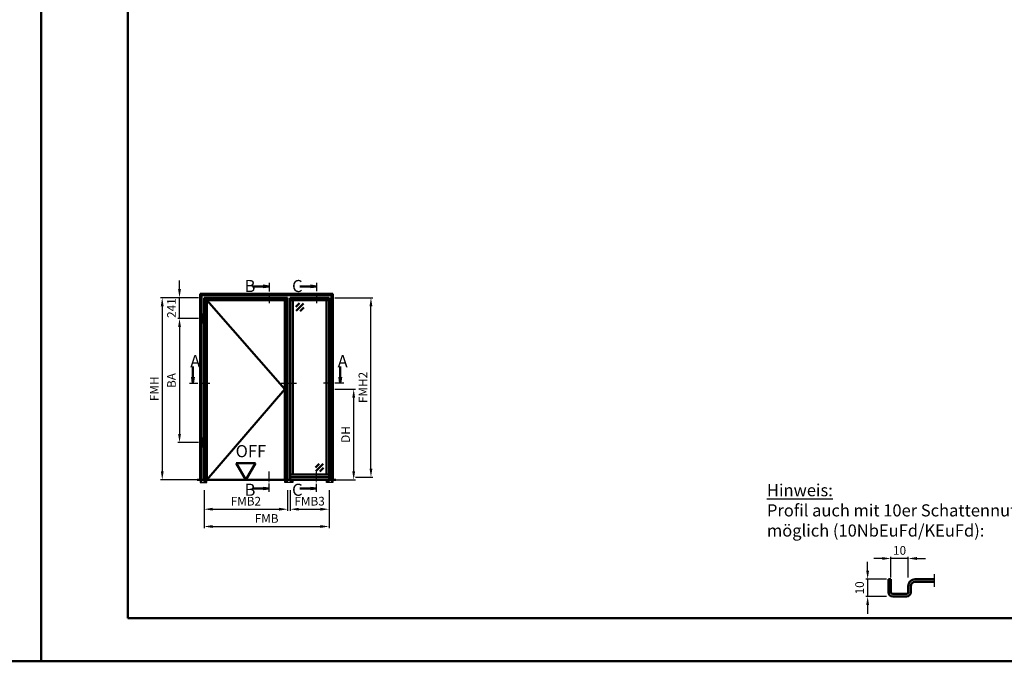
# Model space of a CAD drawing. Units: millimetres. Extents: x 0 to 6300, y -31 to 742.
# Drawn here: x 3138 to 3707, y 0 to 371 of the extents above; entities that cross this region are included whole.
import ezdxf

# ---------------------------------------------------------------- set-up
doc = ezdxf.new("R2010")
doc.units = ezdxf.units.MM
for name, pattern in [('AM_DIN_F_W050', [6.25, 4.75, -1.5]), ('AM_DIN_G_W050', [13.75, 9.75, -1.5, 1, -1.5]), ('AM_DIN_G_W050x2', [6.875, 4.75, -0.875, 0.375, -0.875])]:
    doc.linetypes.add(name, pattern=pattern)
doc.layers.add('6', color=2, linetype='Continuous')
for name, color, linetype, lineweight in [('AM_0', 7, 'Continuous', 50), ('AM_1', 14, 'Continuous', 50), ('AM_3', 6, 'AM_DIN_F_W050', 25), ('AM_5', 3, 'Continuous', 25), ('AM_6', 2, 'Continuous', 35), ('AM_7', 4, 'AM_DIN_G_W050', 25), ('AM_8', 1, 'Continuous', 25), ('AM_BOR', 7, 'Continuous', 50)]:
    doc.layers.add(name, color=color, linetype=linetype, lineweight=lineweight)
doc.layers.add('AM_12', color=7, linetype='Continuous', lineweight=50, plot=False)
doc.styles.get("Standard").update_dxf_attribs({"font": 'ISOCP.SHX'})
doc.dimstyles.new('AM_DIN$0', dxfattribs={"dimtxt": 5, "dimasz": 5, "dimexe": 1, "dimexo": 1, "dimgap": 1.5, "dimtad": 1, "dimdec": 1, "dimdsep": 46, "dimtxsty": 'Standard', "dimcen": 0, "dimclrd": 256, "dimclre": 256, "dimclrt": 2, "dimadec": 0, "dimazin": 2, "dimtp": 0.1, "dimtm": 0.1, "dimtfac": 0.71, "dimtdec": 1, "dimtmove": 0, "dimatfit": 3, "dimfxl": 0, "dimlwd": -1, "dimlwe": -1, "dimarcsym": 0})

# ---------------------------------------------------------------- blocks, each defined once
blk = doc.blocks.new('DIN_A3_BOS')
at = {"layer": 'AM_12'}
blk.add_lwpolyline([(0, 0), (420, 0), (420, 297), (0, 297)], close=True, dxfattribs=at)
at = {"layer": 'AM_BOR'}
blk.add_lwpolyline([(20, 10), (410, 10), (410, 287), (20, 287)], close=True, dxfattribs=at)
blk = doc.blocks.new('*D276')
at = {"layer": 'AM_5', "linetype": 'ByBlock'}
for p, q in [((3319.8, 157.5), (3331.8, 157.5)), ((3330.8, 110), (3330.8, 152.5)), ((3319.8, 105), (3331.8, 105))]:
    blk.add_line(p, q, dxfattribs=at)
at = {"layer": 'AM_5'}
for points in [[(3329.97, 152.5), (3331.63, 152.5), (3330.8, 157.5)], [(3329.97, 110), (3331.63, 110), (3330.8, 105)]]:
    blk.add_solid(points, dxfattribs=at)
at = {"layer": 'Defpoints', "color": 0}
for p in [(3318.8, 157.5), (3330.8, 157.5), (3318.8, 105)]:
    blk.add_point(p, dxfattribs=at)
at = {"layer": 'AM_5', "color": 2, "insert": (3326.77, 131.25), "char_height": 5, "attachment_point": 5, "rotation": 90}
blk.add_mtext('DH', dxfattribs=at)
blk = doc.blocks.new('*D277')
at = {"layer": 'AM_5', "linetype": 'ByBlock'}
for p, q in [((3230, 215.4), (3230, 220.4)), ((3241, 210.4), (3229, 210.4)), ((3230, 198.35), (3230, 210.4)), ((3241, 198.35), (3229, 198.35)), ((3230, 193.35), (3230, 188.35))]:
    blk.add_line(p, q, dxfattribs=at)
at = {"layer": 'AM_5'}
for points in [[(3229.17, 215.4), (3230.83, 215.4), (3230, 210.4)], [(3229.17, 193.35), (3230.83, 193.35), (3230, 198.35)]]:
    blk.add_solid(points, dxfattribs=at)
at = {"layer": 'Defpoints', "color": 0}
for p in [(3230, 210.4), (3242, 210.4), (3242, 198.35)]:
    blk.add_point(p, dxfattribs=at)
at = {"layer": 'AM_5', "color": 2, "insert": (3226, 204.37), "char_height": 5, "attachment_point": 5, "rotation": 90}
blk.add_mtext('241', dxfattribs=at)
blk = doc.blocks.new('*D278')
at = {"layer": 'AM_5', "linetype": 'ByBlock'}
for p, q in [((3241, 198.35), (3229, 198.35)), ((3230, 193.35), (3230, 131.6)), ((3241, 126.6), (3229, 126.6))]:
    blk.add_line(p, q, dxfattribs=at)
at = {"layer": 'AM_5'}
for points in [[(3229.17, 193.35), (3230.83, 193.35), (3230, 198.35)], [(3229.17, 131.6), (3230.83, 131.6), (3230, 126.6)]]:
    blk.add_solid(points, dxfattribs=at)
at = {"layer": 'Defpoints', "color": 0}
for p in [(3242, 198.35), (3230, 126.6), (3242, 126.6)]:
    blk.add_point(p, dxfattribs=at)
at = {"layer": 'AM_5', "color": 2, "insert": (3226, 162.47), "char_height": 5, "attachment_point": 5, "rotation": 90}
blk.add_mtext('BA', dxfattribs=at)
blk = doc.blocks.new('*D279')
at = {"layer": 'AM_5', "linetype": 'ByBlock'}
for p, q in [((3241, 210.4), (3219, 210.4)), ((3220, 205.4), (3220, 110)), ((3241, 105), (3219, 105))]:
    blk.add_line(p, q, dxfattribs=at)
at = {"layer": 'AM_5'}
for points in [[(3219.17, 205.4), (3220.83, 205.4), (3220, 210.4)], [(3219.17, 110), (3220.83, 110), (3220, 105)]]:
    blk.add_solid(points, dxfattribs=at)
at = {"layer": 'Defpoints', "color": 0}
for p in [(3242, 210.4), (3220, 105), (3242, 105)]:
    blk.add_point(p, dxfattribs=at)
at = {"layer": 'AM_5', "color": 2, "insert": (3216, 157.7), "char_height": 5, "attachment_point": 5, "rotation": 90}
blk.add_mtext('FMH', dxfattribs=at)
blk = doc.blocks.new('*D280')
at = {"layer": 'AM_5', "linetype": 'ByBlock'}
for p, q in [((3244.25, 99), (3244.25, 87)), ((3292.55, 99), (3292.55, 87)), ((3249.25, 88), (3287.55, 88))]:
    blk.add_line(p, q, dxfattribs=at)
at = {"layer": 'AM_5'}
for points in [[(3249.25, 88.83), (3249.25, 87.17), (3244.25, 88)], [(3287.55, 88.83), (3287.55, 87.17), (3292.55, 88)]]:
    blk.add_solid(points, dxfattribs=at)
at = {"layer": 'Defpoints', "color": 0}
for p in [(3244.25, 100), (3292.55, 100), (3292.55, 88)]:
    blk.add_point(p, dxfattribs=at)
at = {"layer": 'AM_5', "color": 2, "insert": (3268.4, 92), "char_height": 5, "attachment_point": 5}
blk.add_mtext('FMB2', dxfattribs=at)
blk = doc.blocks.new('*D281')
at = {"layer": 'AM_5', "linetype": 'ByBlock'}
for p, q in [((3294.05, 99), (3294.05, 87)), ((3316.55, 99), (3316.55, 87)), ((3299.05, 88), (3311.55, 88))]:
    blk.add_line(p, q, dxfattribs=at)
at = {"layer": 'AM_5'}
for points in [[(3299.05, 88.83), (3299.05, 87.17), (3294.05, 88)], [(3311.55, 88.83), (3311.55, 87.17), (3316.55, 88)]]:
    blk.add_solid(points, dxfattribs=at)
at = {"layer": 'Defpoints', "color": 0}
for p in [(3294.05, 100), (3316.55, 100), (3316.55, 88)]:
    blk.add_point(p, dxfattribs=at)
at = {"layer": 'AM_5', "color": 2, "insert": (3305.3, 92), "char_height": 5, "attachment_point": 5}
blk.add_mtext('FMB3', dxfattribs=at)
blk = doc.blocks.new('*D282')
at = {"layer": 'AM_5', "linetype": 'ByBlock'}
for p, q in [((3244.25, 99), (3244.25, 77)), ((3316.55, 99), (3316.55, 77)), ((3249.25, 78), (3311.55, 78))]:
    blk.add_line(p, q, dxfattribs=at)
at = {"layer": 'AM_5'}
for points in [[(3249.25, 78.83), (3249.25, 77.17), (3244.25, 78)], [(3311.55, 78.83), (3311.55, 77.17), (3316.55, 78)]]:
    blk.add_solid(points, dxfattribs=at)
at = {"layer": 'Defpoints', "color": 0}
for p in [(3244.25, 100), (3316.55, 100), (3316.55, 78)]:
    blk.add_point(p, dxfattribs=at)
at = {"layer": 'AM_5', "color": 2, "insert": (3280.4, 82), "char_height": 5, "attachment_point": 5}
blk.add_mtext('FMB', dxfattribs=at)
blk = doc.blocks.new('*D283')
at = {"layer": 'AM_5', "linetype": 'ByBlock'}
for p, q in [((3319.8, 210.4), (3341.8, 210.4)), ((3340.8, 111.5), (3340.8, 205.4)), ((3331.8, 106.5), (3341.8, 106.5))]:
    blk.add_line(p, q, dxfattribs=at)
at = {"layer": 'AM_5'}
for points in [[(3339.97, 205.4), (3341.63, 205.4), (3340.8, 210.4)], [(3339.97, 111.5), (3341.63, 111.5), (3340.8, 106.5)]]:
    blk.add_solid(points, dxfattribs=at)
at = {"layer": 'Defpoints', "color": 0}
for p in [(3318.8, 210.4), (3340.8, 210.4), (3330.8, 106.5)]:
    blk.add_point(p, dxfattribs=at)
at = {"layer": 'AM_5', "color": 2, "insert": (3336.8, 158.45), "char_height": 5, "attachment_point": 5, "rotation": 90}
blk.add_mtext('FMH2', dxfattribs=at)
blk = doc.blocks.new('OFF Symbol ab Maßstab 1 2.5')
at = {"layer": 'AM_0'}
for p, q in [((5.62, 9.74), (-5.62, 9.74)), ((0, 0), (-5.62, 9.74)), ((0, 0), (5.62, 9.74))]:
    blk.add_line(p, q, dxfattribs=at)
at = {"layer": 'AM_0', "insert": (-5.92, 20.09), "char_height": 7, "width": 28.3139, "attachment_point": 1}
blk.add_mtext('OFF', dxfattribs=at)
blk = doc.blocks.new('*D444')
at = {"layer": 'AM_5', "linetype": 'ByBlock'}
for p, q in [((3636.75, 59.5), (3631.75, 59.5)), ((3641.75, 48.5), (3641.75, 60.5)), ((3651.75, 59.5), (3641.75, 59.5)), ((3651.75, 48.5), (3651.75, 60.5)), ((3656.75, 59.5), (3661.75, 59.5))]:
    blk.add_line(p, q, dxfattribs=at)
at = {"layer": 'AM_5'}
for points in [[(3636.75, 60.33), (3636.75, 58.67), (3641.75, 59.5)], [(3656.75, 60.33), (3656.75, 58.67), (3651.75, 59.5)]]:
    blk.add_solid(points, dxfattribs=at)
at = {"layer": 'Defpoints', "color": 0}
for p in [(3641.75, 59.5), (3641.75, 47.5), (3651.75, 47.5)]:
    blk.add_point(p, dxfattribs=at)
at = {"layer": 'AM_5', "color": 2, "insert": (3646.75, 63.5), "char_height": 5, "attachment_point": 5}
blk.add_mtext('10', dxfattribs=at)
blk = doc.blocks.new('*D445')
at = {"layer": 'AM_5', "linetype": 'ByBlock'}
for p, q in [((3628.25, 52.5), (3628.25, 57.5)), ((3639.25, 47.5), (3627.25, 47.5)), ((3628.25, 47.5), (3628.25, 37.5)), ((3639.25, 37.5), (3627.25, 37.5)), ((3628.25, 32.5), (3628.25, 27.5))]:
    blk.add_line(p, q, dxfattribs=at)
at = {"layer": 'AM_5'}
for points in [[(3627.42, 52.5), (3629.08, 52.5), (3628.25, 47.5)], [(3627.42, 32.5), (3629.08, 32.5), (3628.25, 37.5)]]:
    blk.add_solid(points, dxfattribs=at)
at = {"layer": 'Defpoints', "color": 0}
for p in [(3640.25, 47.5), (3628.25, 37.5), (3640.25, 37.5)]:
    blk.add_point(p, dxfattribs=at)
at = {"layer": 'AM_5', "color": 2, "insert": (3624.25, 42.5), "char_height": 5, "attachment_point": 5, "rotation": 90}
blk.add_mtext('10', dxfattribs=at)

msp = doc.modelspace()

# ---------------------------------------------------------------- hatches: boundary and pattern name
at = {"layer": 'AM_8'}
for points in [[(3281.8, 216.9), (3278.363, 216.447), (3278.363, 217.353)], [(3309.3, 216.9), (3305.863, 216.447), (3305.863, 217.353)], [(3237.75, 160.9), (3237.297, 164.337), (3238.203, 164.337)], [(3323.05, 160.9), (3322.597, 164.337), (3323.503, 164.337)], [(3281.8, 100), (3278.363, 100.453), (3278.363, 99.547)], [(3309.3, 100), (3305.863, 100.453), (3305.863, 99.547)]]:
    msp.add_hatch(color=256, dxfattribs=at).paths.add_polyline_path(points)
h = msp.add_hatch(color=256, dxfattribs=at)
h.dxf.hatch_style = 1
h.paths.add_polyline_path([(3655.75, 47.5, 0.4142136), (3651.75, 43.5), (3651.75, 40, -0.4142136), (3650.75, 39), (3642.75, 39, -0.4142136), (3641.75, 40), (3641.75, 47.5), (3640.25, 47.5), (3640.25, 40, 0.4142136), (3642.75, 37.5), (3650.75, 37.5, 0.4142136), (3653.25, 40), (3653.25, 43.5, -0.4142136), (3655.75, 46), (3666.75, 46), (3666.75, 47.5)])

# ---------------------------------------------------------------- linework, layer by layer
at = {"layer": 'AM_0'}
for p, q in [((3278.363, 216.9), (3272.175, 216.9)), ((3278.363, 217.353), (3281.8, 216.9)), ((3278.363, 216.447), (3278.363, 217.353)), ((3278.363, 216.447), (3281.8, 216.9)), ((3305.863, 216.9), (3299.675, 216.9)), ((3305.863, 217.353), (3309.3, 216.9)), ((3305.863, 216.447), (3305.863, 217.353)), ((3305.863, 216.447), (3309.3, 216.9)), ((3242, 105), (3242, 212.65)), ((3242, 212.65), (3318.8, 212.65)), ((3242.75, 105), (3242.75, 211.9)), ((3242.75, 211.9), (3318.05, 211.9)), ((3318.05, 211.9), (3318.05, 105)), ((3318.8, 212.65), (3318.8, 105)), ((3244.25, 105), (3244.25, 210.4)), ((3244.25, 210.4), (3292.55, 210.4)), ((3245, 105), (3245, 209.65)), ((3245, 209.65), (3291.8, 209.65)), ((3245.75, 105), (3245.75, 208.9)), ((3245.75, 208.9), (3291.05, 208.9)), ((3291.05, 208.9), (3291.05, 105)), ((3291.8, 209.65), (3291.8, 105)), ((3292.55, 210.4), (3292.55, 105)), ((3294.05, 210.4), (3294.05, 105)), ((3316.55, 210.4), (3294.05, 210.4)), ((3316.55, 208.9), (3294.05, 208.9)), ((3295.55, 208.9), (3295.55, 108)), ((3299.421, 207.15), (3297.3, 205.029)), ((3301.719, 206.973), (3297.477, 202.731)), ((3315.05, 208.9), (3315.05, 108)), ((3316.55, 210.4), (3316.55, 105)), ((3243.35, 200.65), (3243.95, 200.65)), ((3243.35, 196.05), (3243.35, 200.65)), ((3243.95, 196.05), (3243.95, 200.65)), ((3301.896, 204.675), (3299.775, 202.554)), ((3243.35, 196.05), (3243.95, 196.05)), ((3237.75, 164.337), (3237.75, 170.525)), ((3323.05, 164.337), (3323.05, 170.525)), ((3237.297, 164.337), (3237.75, 160.9)), ((3237.297, 164.337), (3238.203, 164.337)), ((3238.203, 164.337), (3237.75, 160.9)), ((3322.597, 164.337), (3323.05, 160.9)), ((3322.597, 164.337), (3323.503, 164.337)), ((3323.503, 164.337), (3323.05, 160.9)), ((3243.35, 128.9), (3243.95, 128.9)), ((3243.35, 124.3), (3243.35, 128.9)), ((3243.95, 124.3), (3243.95, 128.9)), ((3243.35, 124.3), (3243.95, 124.3)), ((3308.704, 112.225), (3310.825, 114.346)), ((3308.881, 109.927), (3313.123, 114.169)), ((3311.179, 109.75), (3313.3, 111.871)), ((3320.55, 105), (3240.25, 105)), ((3294.05, 108), (3316.55, 108)), ((3294.05, 106.5), (3316.55, 106.5)), ((3278.363, 100), (3272.175, 100)), ((3278.363, 100.453), (3281.8, 100)), ((3278.363, 100.453), (3278.363, 99.547)), ((3278.363, 99.547), (3281.8, 100)), ((3305.863, 100), (3299.675, 100)), ((3305.863, 100.453), (3309.3, 100)), ((3305.863, 100.453), (3305.863, 99.547)), ((3305.863, 99.547), (3309.3, 100)), ((3641.75, 47.5), (3640.25, 47.5)), ((3640.25, 40), (3640.25, 47.5)), ((3641.75, 40), (3641.75, 47.5)), ((3655.75, 47.5), (3666.75, 47.5)), ((3655.75, 46), (3666.75, 46)), ((3651.75, 40), (3651.75, 43.5)), ((3653.25, 40), (3653.25, 43.5)), ((3642.75, 39), (3650.75, 39)), ((3642.75, 37.5), (3650.75, 37.5))]:
    msp.add_line(p, q, dxfattribs=at)
for centre, radius, start, end in [((3655.75, 43.5), 4, 90, 180), ((3655.75, 43.5), 2.5, 90, 180), ((3642.75, 40), 2.5, 180, 270), ((3642.75, 40), 1, 180, 270), ((3650.75, 40), 2.5, 270, 0), ((3650.75, 40), 1, 270, 0)]:
    msp.add_arc(centre, radius, start, end, dxfattribs=at)
at = {"layer": 'AM_1'}
for p, q in [((3245.75, 208.9), (3291.05, 157.5)), ((3291.05, 157.5), (3245.75, 105))]:
    msp.add_line(p, q, dxfattribs=at)
at = {"layer": 'AM_3'}
for p, q in [((3242, 105), (3242, 103.5)), ((3242, 103.5), (3245.75, 103.5)), ((3242.75, 105), (3242.75, 103.5)), ((3244.25, 103.5), (3244.25, 105)), ((3245, 103.5), (3245, 105)), ((3245.75, 103.5), (3245.75, 105)), ((3291.05, 103.5), (3291.05, 105)), ((3295.55, 103.5), (3291.05, 103.5)), ((3291.8, 103.5), (3291.8, 105)), ((3292.55, 103.5), (3292.55, 105)), ((3294.05, 105), (3294.05, 103.5)), ((3294.8, 105), (3294.8, 103.5)), ((3295.55, 105), (3295.55, 103.5)), ((3315.05, 103.5), (3315.05, 105)), ((3318.8, 103.5), (3315.05, 103.5)), ((3315.8, 103.5), (3315.8, 105)), ((3316.55, 103.5), (3316.55, 105)), ((3318.05, 105), (3318.05, 103.5)), ((3318.8, 105), (3318.8, 103.5))]:
    msp.add_line(p, q, dxfattribs=at)
at = {"layer": 'AM_7', "linetype": 'AM_DIN_G_W050x2'}
msp.add_line((3288.8, 160.9), (3297.8, 160.9), dxfattribs=at)
at = {"layer": 'AM_7'}
msp.add_line((3666.75, 50.5), (3666.75, 43), dxfattribs=at)
at = {"layer": 'AM_7', "ltscale": 0.5}
for points in [[(3281.8, 218.9), (3281.8, 206.65)], [(3235.75, 160.9), (3248, 160.9)], [(3325.05, 160.9), (3312.8, 160.9)], [(3281.8, 98), (3281.8, 110.25)]]:
    msp.add_lwpolyline(points, dxfattribs=at)
at = {"layer": 'AM_7', "linetype": 'AM_DIN_G_W050x2'}
for points in [[(3309.3, 218.9), (3309.3, 206.65)], [(3309.3, 98), (3309.3, 110.25)]]:
    msp.add_lwpolyline(points, dxfattribs=at)

# ---------------------------------------------------------------- block references
at = {"layer": 'AM_0', "lineweight": 0, "xscale": 2.5, "yscale": 2.5, "zscale": 2.5}
for p in [(2100, 0), (3150, 0)]:
    msp.add_blockref('DIN_A3_BOS', p, dxfattribs=at)
at = {"layer": 'AM_0'}
msp.add_blockref('OFF Symbol ab Maßstab 1 2.5', (3268.4, 105), dxfattribs=at)

# ---------------------------------------------------------------- texts
at = {"layer": '6', "insert": (3570, 102.5), "char_height": 7, "width": 155, "attachment_point": 1}
msp.add_mtext('{\\LHinweis:\\P}Profil auch mit 10er Schattennut möglich (10NbEuFd/KEuFd):', dxfattribs=at)
at = {"layer": 'AM_6', "char_height": 7, "width": 5, "attachment_point": 1}
for s, insert in [('{\\C2;B}', (3267.636, 220.658)), ('{\\C2;C}', (3295.136, 220.658)), ('{\\C2;A}', (3236.211, 177.159)), ('{\\C2;A}', (3321.511, 177.159)), ('{\\C2;B}', (3267.636, 102.758)), ('{\\C2;C}', (3295.136, 102.758))]:
    msp.add_mtext(s, dxfattribs=dict(at, insert=insert))

# ---------------------------------------------------------------- dimensions: what is measured, and where the dimension line sits
at = {"layer": 'AM_5'}
for base, p1, p2, text, picture, middle in [((3230, 210.4), (3242, 198.35), (3242, 210.4), '241', '*D277', (3226, 204.375)), ((3220, 105), (3242, 210.4), (3242, 105), 'FMH', '*D279', (3216, 157.7)), ((3340.8, 210.4), (3330.8, 106.5), (3318.8, 210.4), 'FMH2', '*D283', (3336.8, 158.45)), ((3230, 126.6), (3242, 198.35), (3242, 126.6), 'BA', '*D278', (3226, 162.475)), ((3330.8, 157.5), (3318.8, 105), (3318.8, 157.5), 'DH', '*D276', (3326.765, 131.25))]:
    dim = msp.add_linear_dim(base=base, p1=p1, p2=p2, angle=90, text=text, dimstyle='AM_DIN$0', override={"dimtxt": 5, "dimasz": 5}, dxfattribs=at)
    dim.commit()
    dim.dimension.update_dxf_attribs({"geometry": picture, "text_midpoint": middle})
for base, p1, p2, text, picture, middle in [((3292.55, 88), (3244.25, 100), (3292.55, 100), 'FMB2', '*D280', (3268.4, 92)), ((3316.55, 78), (3244.25, 100), (3316.55, 100), 'FMB', '*D282', (3280.4, 82)), ((3316.55, 88), (3294.05, 100), (3316.55, 100), 'FMB3', '*D281', (3305.3, 92))]:
    dim = msp.add_linear_dim(base=base, p1=p1, p2=p2, text=text, dimstyle='AM_DIN$0', override={"dimtxt": 5, "dimasz": 5}, dxfattribs=at)
    dim.commit()
    dim.dimension.update_dxf_attribs({"geometry": picture, "text_midpoint": middle})
dim = msp.add_linear_dim(base=(3641.75, 59.5), p1=(3651.75, 47.5), p2=(3641.75, 47.5), dimstyle='AM_DIN$0', override={"dimdec": 2, "dimadec": 2, "dimtdec": 2}, dxfattribs=at)
dim.commit()
dim.dimension.update_dxf_attribs({"geometry": '*D444', "text_midpoint": (3646.75, 63.5)})
dim = msp.add_linear_dim(base=(3628.25, 37.5), p1=(3640.25, 47.5), p2=(3640.25, 37.5), angle=90, dimstyle='AM_DIN$0', override={"dimdec": 2, "dimadec": 2, "dimtdec": 2}, dxfattribs=at)
dim.commit()
dim.dimension.update_dxf_attribs({"geometry": '*D445', "text_midpoint": (3624.25, 42.5)})

doc.saveas('drawing.dxf')
